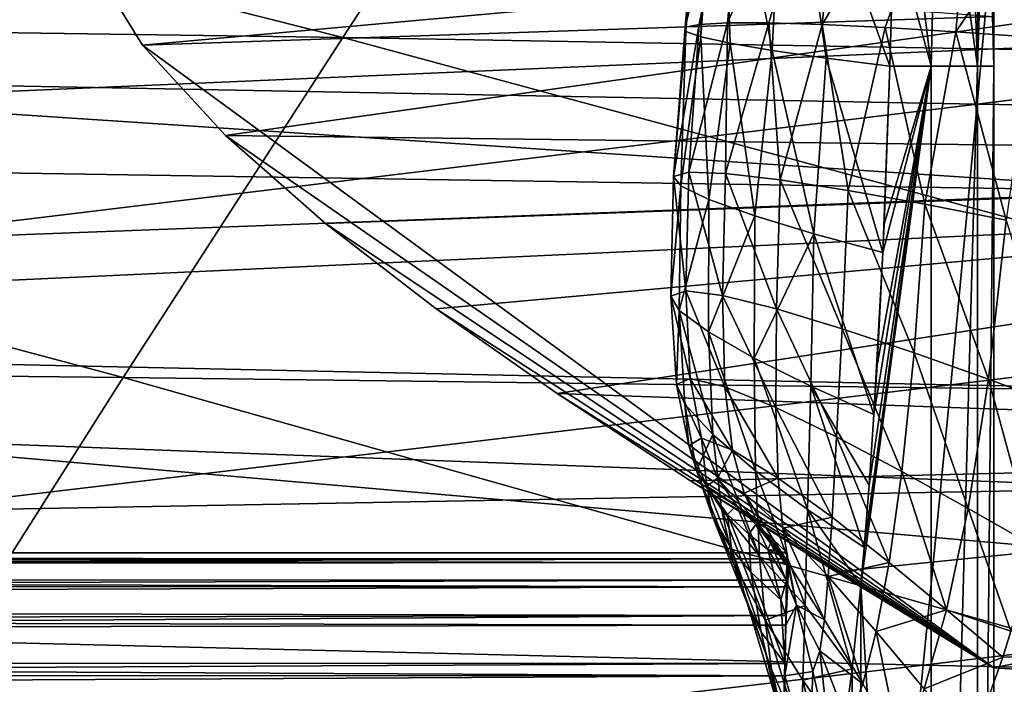
# Model space of a CAD drawing. Units: millimetres. Extents: x -300 to 600, y -132 to 0.
# Drawn here: x 26 to 35, y -31 to -25 of the extents above; entities that cross this region are included whole.
import ezdxf

# ---------------------------------------------------------------- set-up
doc = ezdxf.new("R2010")
doc.units = ezdxf.units.MM
doc.header["$LTSCALE"] = 65.185185
for name, color, linetype in [('106', 7, 'CONTINUOUS'), ('108', 7, 'CONTINUOUS'), ('139', 7, 'CONTINUOUS'), ('164', 7, 'CONTINUOUS'), ('165', 7, 'CONTINUOUS'), ('166', 7, 'CONTINUOUS'), ('18', 7, 'CONTINUOUS'), ('37', 7, 'CONTINUOUS'), ('45', 7, 'CONTINUOUS'), ('50', 7, 'CONTINUOUS'), ('52', 7, 'CONTINUOUS'), ('69', 7, 'CONTINUOUS'), ('7', 7, 'CONTINUOUS'), ('70', 7, 'CONTINUOUS'), ('86', 7, 'CONTINUOUS')]:
    doc.layers.add(name, color=color, linetype=linetype)

msp = doc.modelspace()

# ---------------------------------------------------------------- linework, layer by layer
at = {"layer": '106', "linetype": 'Continuous'}
for points in [[(-279.9572, -79.0523, 219.9503), (33, -33.8982, 217.5839), (576.9922, -22.4766, 216.9853), (-279.9572, -79.0523, 219.9503)], [(579.9572, -79.0523, 219.9503), (-279.9572, -79.0523, 219.9503), (576.9922, -22.4766, 216.9853), (579.9572, -79.0523, 219.9503)], [(33, -33.8982, 217.5839), (33.5327, -33.7375, 217.5755), (576.9922, -22.4766, 216.9853), (33, -33.8982, 217.5839)], [(33.5327, -33.7375, 217.5755), (33.812, -33.5202, 217.5641), (576.9922, -22.4766, 216.9853), (33.5327, -33.7375, 217.5755)], [(33.812, -33.5202, 217.5641), (33.9929, -33.3276, 217.554), (576.9922, -22.4766, 216.9853), (33.812, -33.5202, 217.5641)], [(33.9929, -33.3276, 217.554), (34.1619, -33.1083, 217.5425), (576.9922, -22.4766, 216.9853), (33.9929, -33.3276, 217.554)], [(34.1619, -33.1083, 217.5425), (34.4822, -32.5778, 217.5147), (576.9922, -22.4766, 216.9853), (34.1619, -33.1083, 217.5425)], [(34.4822, -32.5778, 217.5147), (34.7885, -31.9089, 217.4796), (576.9922, -22.4766, 216.9853), (34.4822, -32.5778, 217.5147)], [(34.7885, -31.9089, 217.4796), (35.084, -31.0793, 217.4362), (576.9922, -22.4766, 216.9853), (34.7885, -31.9089, 217.4796)], [(35.084, -31.0793, 217.4362), (35.1576, -30.8383, 217.4235), (576.9922, -22.4766, 216.9853), (35.084, -31.0793, 217.4362)]]:
    msp.add_3dface(points, dxfattribs=at)
at = {"layer": '108', "linetype": 'Continuous'}
for points in [[(115, -22.4766, -221.9853), (-215.1201, -22.4766, -221.9853), (115, -79.0523, -224.9503), (115, -22.4766, -221.9853)], [(115, -79.0523, -224.9503), (-215.1201, -22.4766, -221.9853), (-215.0376, -26.9005, -222.2172), (115, -79.0523, -224.9503)], [(-215, -32.0811, -222.4887), (115, -79.0523, -224.9503), (-215.0376, -26.9005, -222.2172), (-215, -32.0811, -222.4887)]]:
    msp.add_3dface(points, dxfattribs=at)
at = {"layer": '139', "linetype": 'Continuous'}
for points in [[(34.1019, -23, 209.6691), (34.0671, -24.2842, 209.6915), (34.4148, -25.5683, 209.4137), (34.1019, -23, 209.6691)], [(34.478, -23, 209.3474), (34.1019, -23, 209.6691), (34.4148, -25.5683, 209.4137), (34.478, -23, 209.3474)], [(34.8484, -25.5683, 208.7639), (34.478, -23, 209.3474), (34.4148, -25.5683, 209.4137), (34.8484, -25.5683, 208.7639)], [(34.7575, -23, 208.9546), (34.478, -23, 209.3474), (34.8484, -25.5683, 208.7639), (34.7575, -23, 208.9546)], [(34.8571, -23, 208.7425), (34.7575, -23, 208.9546), (34.8484, -25.5683, 208.7639), (34.8571, -23, 208.7425)], [(35, -25.5683, 208), (34.9326, -23, 208.5147), (34.8484, -25.5683, 208.7639), (35, -25.5683, 208)], [(34.9326, -23, 208.5147), (34.8571, -23, 208.7425), (34.8484, -25.5683, 208.7639), (34.9326, -23, 208.5147)], [(35, -25.5683, 208), (35, -23, 208), (34.9326, -23, 208.5147), (35, -25.5683, 208)], [(34.0671, -24.2842, 209.6915), (34.0307, -25.5683, 209.714), (34.4148, -25.5683, 209.4137), (34.0671, -24.2842, 209.6915)]]:
    msp.add_3dface(points, dxfattribs=at)
at = {"layer": '164', "linetype": 'Continuous'}
for points in [[(33.0707, -30.1642, 212.9185), (33.0721, -30.1085, 213.6737), (-33, -30.1287, 213.1787), (33.0707, -30.1642, 212.9185)], [(33.0721, -30.1085, 213.6737), (33.0707, -30.196, 214.4259), (-33, -30.1085, 213.6769), (33.0721, -30.1085, 213.6737)], [(-33, -30.1287, 213.1787), (33.0721, -30.1085, 213.6737), (-33, -30.1085, 213.6769), (-33, -30.1287, 213.1787)], [(-33, -30.1085, 213.6769), (33.0707, -30.196, 214.4259), (-33, -30.1505, 214.1736), (-33, -30.1085, 213.6769)], [(-33, -30.2107, 212.687), (33.0707, -30.1642, 212.9185), (-33, -30.1287, 213.1787), (-33, -30.2107, 212.687)], [(-33, -30.1505, 214.1736), (33.0707, -30.196, 214.4259), (-33, -30.2539, 214.6613), (-33, -30.1505, 214.1736)], [(33.0667, -30.3611, 212.1879), (33.0707, -30.1642, 212.9185), (-33, -30.3532, 212.2093), (33.0667, -30.3611, 212.1879)], [(-33, -30.3532, 212.2093), (33.0707, -30.1642, 212.9185), (-33, -30.2107, 212.687), (-33, -30.3532, 212.2093)], [(33.0707, -30.196, 214.4259), (33.0666, -30.4237, 215.148), (-33, -30.2539, 214.6613), (33.0707, -30.196, 214.4259)], [(-33, -30.2539, 214.6613), (33.0666, -30.4237, 215.148), (-33, -30.4171, 215.1324), (-33, -30.2539, 214.6613)], [(-33, -30.554, 211.753), (33.0667, -30.3611, 212.1879), (-33, -30.3532, 212.2093), (-33, -30.554, 211.753)], [(33.0603, -30.6904, 211.5103), (33.0667, -30.3611, 212.1879), (-33, -30.554, 211.753), (33.0603, -30.6904, 211.5103)], [(-33, -30.4171, 215.1324), (33.0666, -30.4237, 215.148), (-33, -30.6377, 215.5794), (-33, -30.4171, 215.1324)], [(33.0666, -30.4237, 215.148), (33.0603, -30.7816, 215.8116), (-33, -30.6377, 215.5794), (33.0666, -30.4237, 215.148)], [(-33, -30.8101, 211.3252), (33.0603, -30.6904, 211.5103), (-33, -30.554, 211.753), (-33, -30.8101, 211.3252)], [(-33, -30.6377, 215.5794), (33.0603, -30.7816, 215.8116), (-33, -30.9122, 215.9956), (-33, -30.6377, 215.5794)], [(33.0514, -31.139, 210.9084), (33.0603, -30.6904, 211.5103), (-33, -31.1173, 210.9326), (33.0514, -31.139, 210.9084)], [(-33, -31.1173, 210.9326), (33.0603, -30.6904, 211.5103), (-33, -30.8101, 211.3252), (-33, -31.1173, 210.9326)], [(33.0603, -30.7816, 215.8116), (33.0513, -31.2559, 216.3944), (-33, -30.9122, 215.9956), (33.0603, -30.7816, 215.8116)], [(-33, -30.9122, 215.9956), (33.0513, -31.2559, 216.3944), (-33, -31.2364, 216.3744), (-33, -30.9122, 215.9956)], [(-33, -31.471, 210.5813), (33.0514, -31.139, 210.9084), (-33, -31.1173, 210.9326), (-33, -31.471, 210.5813)], [(33.0405, -31.6891, 210.4034), (33.0514, -31.139, 210.9084), (-33, -31.471, 210.5813), (33.0405, -31.6891, 210.4034)], [(-33, -31.2364, 216.3744), (33.0513, -31.2559, 216.3944), (-33, -31.6051, 216.7099), (-33, -31.2364, 216.3744)], [(33.0513, -31.2559, 216.3944), (33.0405, -31.8278, 216.8762), (-33, -31.6051, 216.7099), (33.0513, -31.2559, 216.3944)]]:
    msp.add_3dface(points, dxfattribs=at)
at = {"layer": '165', "linetype": 'Continuous'}
for points in [[(32.122, -25.2052, 213.468), (32.2535, -25.1784, 214.197), (32.0141, -26.5966, 213.3197), (32.122, -25.2052, 213.468)], [(32.2535, -25.1784, 214.197), (32.1565, -26.5566, 214.2517), (32.0141, -26.5966, 213.3197), (32.2535, -25.1784, 214.197)], [(32.1268, -25.2444, 212.7279), (32.122, -25.2052, 213.468), (32.0141, -26.5966, 213.3197), (32.1268, -25.2444, 212.7279)], [(32.1268, -25.2444, 212.7279), (32.0141, -26.5966, 213.3197), (32.0806, -26.6842, 212.3916), (32.1268, -25.2444, 212.7279)], [(32.2678, -25.2947, 212.002), (32.1268, -25.2444, 212.7279), (32.0806, -26.6842, 212.3916), (32.2678, -25.2947, 212.002)], [(32.2535, -25.1784, 214.197), (32.5168, -25.1651, 214.8897), (32.1565, -26.5566, 214.2517), (32.2535, -25.1784, 214.197)], [(32.5168, -25.1651, 214.8897), (32.4977, -26.5683, 215.1209), (32.1565, -26.5566, 214.2517), (32.5168, -25.1651, 214.8897)], [(32.5168, -25.1651, 214.8897), (32.9029, -25.1656, 215.5224), (32.4977, -26.5683, 215.1209), (32.5168, -25.1651, 214.8897)], [(32.9029, -25.1656, 215.5224), (33.0069, -26.6277, 215.8706), (32.4977, -26.5683, 215.1209), (32.9029, -25.1656, 215.5224)], [(32.9029, -25.1656, 215.5224), (33.3985, -25.1799, 216.0733), (33.0069, -26.6277, 215.8706), (32.9029, -25.1656, 215.5224)], [(33.3985, -25.1799, 216.0733), (33.6411, -26.7268, 216.4654), (33.0069, -26.6277, 215.8706), (33.3985, -25.1799, 216.0733)], [(33.3985, -25.1799, 216.0733), (33.9866, -25.2075, 216.5236), (33.6411, -26.7268, 216.4654), (33.3985, -25.1799, 216.0733)], [(33.9866, -25.2075, 216.5236), (34.3563, -26.856, 216.8889), (33.6411, -26.7268, 216.4654), (33.9866, -25.2075, 216.5236)], [(33.9866, -25.2075, 216.5236), (34.6469, -25.2476, 216.8578), (34.3563, -26.856, 216.8889), (33.9866, -25.2075, 216.5236)], [(34.6469, -25.2476, 216.8578), (35.1165, -27.0059, 217.1423), (34.3563, -26.856, 216.8889), (34.6469, -25.2476, 216.8578)], [(34.6469, -25.2476, 216.8578), (35.3569, -25.2986, 217.0645), (35.1165, -27.0059, 217.1423), (34.6469, -25.2476, 216.8578)], [(32.2678, -25.2947, 212.002), (32.0806, -26.6842, 212.3916), (32.3431, -26.8105, 211.5311), (32.2678, -25.2947, 212.002)], [(32.54, -25.3544, 211.3152), (32.2678, -25.2947, 212.002), (32.3431, -26.8105, 211.5311), (32.54, -25.3544, 211.3152)], [(32.54, -25.3544, 211.3152), (32.3431, -26.8105, 211.5311), (32.7703, -26.964, 210.787), (32.54, -25.3544, 211.3152)], [(32.9342, -25.4215, 210.6911), (32.54, -25.3544, 211.3152), (32.7703, -26.964, 210.787), (32.9342, -25.4215, 210.6911)], [(32.9342, -25.4215, 210.6911), (32.7703, -26.964, 210.787), (33.3232, -27.1325, 210.1848), (32.9342, -25.4215, 210.6911)], [(33.4369, -25.4936, 210.1512), (32.9342, -25.4215, 210.6911), (33.3232, -27.1325, 210.1848), (33.4369, -25.4936, 210.1512)], [(33.9651, -27.3061, 209.7339), (33.4369, -25.4936, 210.1512), (33.3232, -27.1325, 210.1848), (33.9651, -27.3061, 209.7339)], [(33.9651, -27.3061, 209.7339), (34.0307, -25.5683, 209.714), (33.4369, -25.4936, 210.1512), (33.9651, -27.3061, 209.7339)], [(34.0307, -25.5683, 209.714), (33.9651, -27.3061, 209.7339), (33.9768, -27.0434, 209.7324), (34.0307, -25.5683, 209.714)], [(32.0141, -26.5966, 213.3197), (31.9898, -27.7124, 213.255), (32.0806, -26.6842, 212.3916), (32.0141, -26.5966, 213.3197)], [(32.1281, -27.664, 214.2575), (31.9898, -27.7124, 213.255), (32.0141, -26.5966, 213.3197), (32.1281, -27.664, 214.2575)], [(32.1565, -26.5566, 214.2517), (32.1281, -27.664, 214.2575), (32.0141, -26.5966, 213.3197), (32.1565, -26.5566, 214.2517)], [(32.4691, -27.7073, 215.1896), (32.1281, -27.664, 214.2575), (32.1565, -26.5566, 214.2517), (32.4691, -27.7073, 215.1896)], [(32.4977, -26.5683, 215.1209), (32.4691, -27.7073, 215.1896), (32.1565, -26.5566, 214.2517), (32.4977, -26.5683, 215.1209)], [(32.9732, -27.8314, 215.9768), (32.4691, -27.7073, 215.1896), (32.4977, -26.5683, 215.1209), (32.9732, -27.8314, 215.9768)], [(33.0069, -26.6277, 215.8706), (32.9732, -27.8314, 215.9768), (32.4977, -26.5683, 215.1209), (33.0069, -26.6277, 215.8706)], [(31.9898, -27.7124, 213.255), (32.0663, -27.8459, 212.2718), (32.0806, -26.6842, 212.3916), (31.9898, -27.7124, 213.255)], [(32.0806, -26.6842, 212.3916), (32.0663, -27.8459, 212.2718), (32.3431, -26.8105, 211.5311), (32.0806, -26.6842, 212.3916)], [(33.5867, -28.0168, 216.5802), (32.9732, -27.8314, 215.9768), (33.0069, -26.6277, 215.8706), (33.5867, -28.0168, 216.5802)], [(33.6411, -26.7268, 216.4654), (33.5867, -28.0168, 216.5802), (33.0069, -26.6277, 215.8706), (33.6411, -26.7268, 216.4654)], [(34.2574, -28.2418, 216.9914), (33.5867, -28.0168, 216.5802), (33.6411, -26.7268, 216.4654), (34.2574, -28.2418, 216.9914)], [(34.3563, -26.856, 216.8889), (34.2574, -28.2418, 216.9914), (33.6411, -26.7268, 216.4654), (34.3563, -26.856, 216.8889)], [(32.0663, -27.8459, 212.2718), (32.3387, -28.0467, 211.3906), (32.3431, -26.8105, 211.5311), (32.0663, -27.8459, 212.2718)], [(32.3431, -26.8105, 211.5311), (32.3387, -28.0467, 211.3906), (32.7703, -26.964, 210.787), (32.3431, -26.8105, 211.5311)], [(34.9504, -28.4885, 217.2292), (34.2574, -28.2418, 216.9914), (34.3563, -26.856, 216.8889), (34.9504, -28.4885, 217.2292)], [(35.1165, -27.0059, 217.1423), (34.9504, -28.4885, 217.2292), (34.3563, -26.856, 216.8889), (35.1165, -27.0059, 217.1423)], [(32.3387, -28.0467, 211.3906), (32.7641, -28.2904, 210.667), (32.7703, -26.964, 210.787), (32.3387, -28.0467, 211.3906)], [(32.7703, -26.964, 210.787), (32.7641, -28.2904, 210.667), (33.3232, -27.1325, 210.1848), (32.7703, -26.964, 210.787)], [(35.6471, -28.7482, 217.314), (34.9504, -28.4885, 217.2292), (35.1165, -27.0059, 217.1423), (35.6471, -28.7482, 217.314)], [(32.7641, -28.2904, 210.667), (33.2927, -28.553, 210.1173), (33.3232, -27.1325, 210.1848), (32.7641, -28.2904, 210.667)], [(33.2927, -28.553, 210.1173), (33.8825, -28.8181, 209.7325), (33.3232, -27.1325, 210.1848), (33.2927, -28.553, 210.1173)], [(33.8825, -28.8181, 209.7325), (33.9651, -27.3061, 209.7339), (33.3232, -27.1325, 210.1848), (33.8825, -28.8181, 209.7325)], [(33.8825, -28.8181, 209.7325), (33.9107, -28.3556, 209.7348), (33.9651, -27.3061, 209.7339), (33.8825, -28.8181, 209.7325)], [(32.1281, -27.664, 214.2575), (32.1699, -28.4802, 214.2271), (31.9898, -27.7124, 213.255), (32.1281, -27.664, 214.2575)], [(32.1699, -28.4802, 214.2271), (32.0407, -28.5376, 213.1669), (31.9898, -27.7124, 213.255), (32.1699, -28.4802, 214.2271)], [(31.9898, -27.7124, 213.255), (32.0407, -28.5376, 213.1669), (32.0663, -27.8459, 212.2718), (31.9898, -27.7124, 213.255)], [(32.4691, -27.7073, 215.1896), (32.4926, -28.5575, 215.2142), (32.1281, -27.664, 214.2575), (32.4691, -27.7073, 215.1896)], [(32.4926, -28.5575, 215.2142), (32.1699, -28.4802, 214.2271), (32.1281, -27.664, 214.2575), (32.4926, -28.5575, 215.2142)], [(32.9732, -27.8314, 215.9768), (32.9664, -28.7506, 216.0389), (32.4691, -27.7073, 215.1896), (32.9732, -27.8314, 215.9768)], [(32.9664, -28.7506, 216.0389), (32.4926, -28.5575, 215.2142), (32.4691, -27.7073, 215.1896), (32.9664, -28.7506, 216.0389)], [(32.0407, -28.5376, 213.1669), (32.1175, -28.721, 212.1419), (32.0663, -27.8459, 212.2718), (32.0407, -28.5376, 213.1669)], [(32.0663, -27.8459, 212.2718), (32.379, -29.0023, 211.2487), (32.3387, -28.0467, 211.3906), (32.0663, -27.8459, 212.2718)], [(32.1175, -28.721, 212.1419), (32.379, -29.0023, 211.2487), (32.0663, -27.8459, 212.2718), (32.1175, -28.721, 212.1419)], [(33.5344, -29.0266, 216.6576), (32.9664, -28.7506, 216.0389), (32.9732, -27.8314, 215.9768), (33.5344, -29.0266, 216.6576)], [(33.5867, -28.0168, 216.5802), (33.5344, -29.0266, 216.6576), (32.9732, -27.8314, 215.9768), (33.5867, -28.0168, 216.5802)], [(32.3387, -28.0467, 211.3906), (32.7785, -29.3421, 210.547), (32.7641, -28.2904, 210.667), (32.3387, -28.0467, 211.3906)], [(32.379, -29.0023, 211.2487), (32.7785, -29.3421, 210.547), (32.3387, -28.0467, 211.3906), (32.379, -29.0023, 211.2487)], [(34.1432, -29.3501, 217.067), (33.5344, -29.0266, 216.6576), (33.5867, -28.0168, 216.5802), (34.1432, -29.3501, 217.067)], [(34.2574, -28.2418, 216.9914), (34.1432, -29.3501, 217.067), (33.5867, -28.0168, 216.5802), (34.2574, -28.2418, 216.9914)], [(34.7601, -29.6943, 217.2979), (34.1432, -29.3501, 217.067), (34.2574, -28.2418, 216.9914), (34.7601, -29.6943, 217.2979)], [(34.9504, -28.4885, 217.2292), (34.7601, -29.6943, 217.2979), (34.2574, -28.2418, 216.9914), (34.9504, -28.4885, 217.2292)], [(32.7785, -29.3421, 210.547), (33.2633, -29.7031, 210.045), (32.7641, -28.2904, 210.667), (32.7785, -29.3421, 210.547)], [(32.7641, -28.2904, 210.667), (33.2633, -29.7031, 210.045), (33.2927, -28.553, 210.1173), (32.7641, -28.2904, 210.667)], [(32.1699, -28.4802, 214.2271), (32.274, -29.038, 214.1713), (32.0407, -28.5376, 213.1669), (32.1699, -28.4802, 214.2271)], [(32.0407, -28.5376, 213.1669), (32.1576, -29.1048, 213.068), (32.1175, -28.721, 212.1419), (32.0407, -28.5376, 213.1669)], [(32.274, -29.038, 214.1713), (32.1576, -29.1048, 213.068), (32.0407, -28.5376, 213.1669), (32.274, -29.038, 214.1713)], [(32.4926, -28.5575, 215.2142), (32.5644, -29.1488, 215.2032), (32.1699, -28.4802, 214.2271), (32.4926, -28.5575, 215.2142)], [(32.5644, -29.1488, 215.2032), (32.274, -29.038, 214.1713), (32.1699, -28.4802, 214.2271), (32.5644, -29.1488, 215.2032)], [(33.2633, -29.7031, 210.045), (33.7905, -30.0591, 209.7182), (33.2927, -28.553, 210.1173), (33.2633, -29.7031, 210.045)], [(33.7905, -30.0591, 209.7182), (33.8368, -29.4777, 209.7264), (33.2927, -28.553, 210.1173), (33.7905, -30.0591, 209.7182)], [(33.8368, -29.4777, 209.7264), (33.8825, -28.8181, 209.7325), (33.2927, -28.553, 210.1173), (33.8368, -29.4777, 209.7264)], [(35.3718, -30.0424, 217.3818), (34.7601, -29.6943, 217.2979), (34.9504, -28.4885, 217.2292), (35.3718, -30.0424, 217.3818)], [(35.6471, -28.7482, 217.314), (35.3718, -30.0424, 217.3818), (34.9504, -28.4885, 217.2292), (35.6471, -28.7482, 217.314)], [(32.9664, -28.7506, 216.0389), (32.9881, -29.4103, 216.0627), (32.4926, -28.5575, 215.2142), (32.9664, -28.7506, 216.0389)], [(32.9881, -29.4103, 216.0627), (32.5644, -29.1488, 215.2032), (32.4926, -28.5575, 215.2142), (32.9881, -29.4103, 216.0627)], [(32.1175, -28.721, 212.1419), (32.2266, -29.3386, 212.0148), (32.379, -29.0023, 211.2487), (32.1175, -28.721, 212.1419)], [(32.1576, -29.1048, 213.068), (32.2266, -29.3386, 212.0148), (32.1175, -28.721, 212.1419), (32.1576, -29.1048, 213.068)], [(33.5344, -29.0266, 216.6576), (33.4914, -29.7762, 216.7014), (32.9664, -28.7506, 216.0389), (33.5344, -29.0266, 216.6576)], [(33.4914, -29.7762, 216.7014), (32.9881, -29.4103, 216.0627), (32.9664, -28.7506, 216.0389), (33.4914, -29.7762, 216.7014)], [(32.2266, -29.3386, 212.0148), (32.4605, -29.7013, 211.1173), (32.379, -29.0023, 211.2487), (32.2266, -29.3386, 212.0148)], [(32.379, -29.0023, 211.2487), (32.8147, -30.1381, 210.4371), (32.7785, -29.3421, 210.547), (32.379, -29.0023, 211.2487)], [(32.4605, -29.7013, 211.1173), (32.8147, -30.1381, 210.4371), (32.379, -29.0023, 211.2487), (32.4605, -29.7013, 211.1173)], [(32.274, -29.038, 214.1713), (32.3226, -29.4861, 212.9684), (32.1576, -29.1048, 213.068), (32.274, -29.038, 214.1713)], [(32.5644, -29.1488, 215.2032), (32.4238, -29.4101, 214.0996), (32.274, -29.038, 214.1713), (32.5644, -29.1488, 215.2032)], [(32.4238, -29.4101, 214.0996), (32.3226, -29.4861, 212.9684), (32.274, -29.038, 214.1713), (32.4238, -29.4101, 214.0996)], [(34.0247, -30.1971, 217.1178), (33.4914, -29.7762, 216.7014), (33.5344, -29.0266, 216.6576), (34.0247, -30.1971, 217.1178)], [(34.1432, -29.3501, 217.067), (34.0247, -30.1971, 217.1178), (33.5344, -29.0266, 216.6576), (34.1432, -29.3501, 217.067)], [(32.1576, -29.1048, 213.068), (32.3779, -29.7672, 211.8999), (32.2266, -29.3386, 212.0148), (32.1576, -29.1048, 213.068)], [(32.3226, -29.4861, 212.9684), (32.3779, -29.7672, 211.8999), (32.1576, -29.1048, 213.068), (32.3226, -29.4861, 212.9684)], [(32.6717, -29.5517, 215.1645), (32.4238, -29.4101, 214.0996), (32.5644, -29.1488, 215.2032), (32.6717, -29.5517, 215.1645)], [(32.9881, -29.4103, 216.0627), (32.6717, -29.5517, 215.1645), (32.5644, -29.1488, 215.2032), (32.9881, -29.4103, 216.0627)], [(32.2266, -29.3386, 212.0148), (32.5719, -30.2069, 211.0046), (32.4605, -29.7013, 211.1173), (32.2266, -29.3386, 212.0148)], [(32.3779, -29.7672, 211.8999), (32.5719, -30.2069, 211.0046), (32.2266, -29.3386, 212.0148), (32.3779, -29.7672, 211.8999)], [(32.7785, -29.3421, 210.547), (33.2394, -30.5983, 209.9759), (33.2633, -29.7031, 210.045), (32.7785, -29.3421, 210.547)], [(32.8147, -30.1381, 210.4371), (33.2394, -30.5983, 209.9759), (32.7785, -29.3421, 210.547), (32.8147, -30.1381, 210.4371)], [(34.5589, -30.6376, 217.3498), (34.0247, -30.1971, 217.1178), (34.1432, -29.3501, 217.067), (34.5589, -30.6376, 217.3498)], [(34.7601, -29.6943, 217.2979), (34.5589, -30.6376, 217.3498), (34.1432, -29.3501, 217.067), (34.7601, -29.6943, 217.2979)], [(32.4238, -29.4101, 214.0996), (32.6, -29.6644, 214.0163), (32.3226, -29.4861, 212.9684), (32.4238, -29.4101, 214.0996)], [(32.6717, -29.5517, 215.1645), (32.7987, -29.8304, 215.1005), (32.4238, -29.4101, 214.0996), (32.6717, -29.5517, 215.1645)], [(32.7987, -29.8304, 215.1005), (32.6, -29.6644, 214.0163), (32.4238, -29.4101, 214.0996), (32.7987, -29.8304, 215.1005)], [(33.0313, -29.8766, 216.0544), (32.6717, -29.5517, 215.1645), (32.9881, -29.4103, 216.0627), (33.0313, -29.8766, 216.0544)], [(33.4914, -29.7762, 216.7014), (33.0313, -29.8766, 216.0544), (32.9881, -29.4103, 216.0627), (33.4914, -29.7762, 216.7014)], [(32.3226, -29.4861, 212.9684), (32.5544, -30.0711, 211.8044), (32.3779, -29.7672, 211.8999), (32.3226, -29.4861, 212.9684)], [(32.5161, -29.7491, 212.8741), (32.5544, -30.0711, 211.8044), (32.3226, -29.4861, 212.9684), (32.5161, -29.7491, 212.8741)], [(32.6, -29.6644, 214.0163), (32.5161, -29.7491, 212.8741), (32.3226, -29.4861, 212.9684), (32.6, -29.6644, 214.0163)], [(33.0845, -30.2082, 216.015), (32.7987, -29.8304, 215.1005), (32.6717, -29.5517, 215.1645), (33.0845, -30.2082, 216.015)], [(33.0313, -29.8766, 216.0544), (33.0845, -30.2082, 216.015), (32.6717, -29.5517, 215.1645), (33.0313, -29.8766, 216.0544)], [(32.4605, -29.7013, 211.1173), (32.8669, -30.7367, 210.3435), (32.8147, -30.1381, 210.4371), (32.4605, -29.7013, 211.1173)], [(32.5719, -30.2069, 211.0046), (32.8669, -30.7367, 210.3435), (32.4605, -29.7013, 211.1173), (32.5719, -30.2069, 211.0046)], [(32.6, -29.6644, 214.0163), (32.7142, -29.9346, 212.7922), (32.5161, -29.7491, 212.8741), (32.6, -29.6644, 214.0163)], [(32.7987, -29.8304, 215.1005), (32.7793, -29.842, 213.9279), (32.6, -29.6644, 214.0163), (32.7987, -29.8304, 215.1005)], [(32.7793, -29.842, 213.9279), (32.7142, -29.9346, 212.7922), (32.6, -29.6644, 214.0163), (32.7793, -29.842, 213.9279)], [(33.2394, -30.5983, 209.9759), (33.6788, -31.1879, 209.6951), (33.2633, -29.7031, 210.045), (33.2394, -30.5983, 209.9759)], [(33.6788, -31.1879, 209.6951), (33.7591, -30.4106, 209.7121), (33.2633, -29.7031, 210.045), (33.6788, -31.1879, 209.6951)], [(33.7591, -30.4106, 209.7121), (33.7905, -30.0591, 209.7182), (33.2633, -29.7031, 210.045), (33.7591, -30.4106, 209.7121)], [(35.1576, -30.8383, 217.4235), (34.5589, -30.6376, 217.3498), (34.7601, -29.6943, 217.2979), (35.1576, -30.8383, 217.4235)], [(35.3718, -30.0424, 217.3818), (35.1576, -30.8383, 217.4235), (34.7601, -29.6943, 217.2979), (35.3718, -30.0424, 217.3818)], [(32.3779, -29.7672, 211.8999), (32.7012, -30.5779, 210.9173), (32.5719, -30.2069, 211.0046), (32.3779, -29.7672, 211.8999)], [(32.5544, -30.0711, 211.8044), (32.7012, -30.5779, 210.9173), (32.3779, -29.7672, 211.8999), (32.5544, -30.0711, 211.8044)], [(32.5161, -29.7491, 212.8741), (32.7347, -30.2874, 211.7347), (32.5544, -30.0711, 211.8044), (32.5161, -29.7491, 212.8741)], [(32.7142, -29.9346, 212.7922), (32.7347, -30.2874, 211.7347), (32.5161, -29.7491, 212.8741), (32.7142, -29.9346, 212.7922)], [(32.9251, -30.0239, 215.0165), (32.7793, -29.842, 213.9279), (32.7987, -29.8304, 215.1005), (32.9251, -30.0239, 215.0165)], [(33.0845, -30.2082, 216.015), (32.9251, -30.0239, 215.0165), (32.7987, -29.8304, 215.1005), (33.0845, -30.2082, 216.015)], [(33.4563, -30.3269, 216.7163), (33.0313, -29.8766, 216.0544), (33.4914, -29.7762, 216.7014), (33.4563, -30.3269, 216.7163)], [(34.0247, -30.1971, 217.1178), (33.4563, -30.3269, 216.7163), (33.4914, -29.7762, 216.7014), (34.0247, -30.1971, 217.1178)], [(32.7793, -29.842, 213.9279), (32.8914, -30.0754, 212.7286), (32.7142, -29.9346, 212.7922), (32.7793, -29.842, 213.9279)], [(32.9251, -30.0239, 215.0165), (32.9365, -29.9764, 213.8391), (32.7793, -29.842, 213.9279), (32.9251, -30.0239, 215.0165)], [(32.9365, -29.9764, 213.8391), (32.8914, -30.0754, 212.7286), (32.7793, -29.842, 213.9279), (32.9365, -29.9764, 213.8391)], [(33.4563, -30.3269, 216.7163), (33.4219, -30.7319, 216.7026), (33.0313, -29.8766, 216.0544), (33.4563, -30.3269, 216.7163)], [(33.4219, -30.7319, 216.7026), (33.0845, -30.2082, 216.015), (33.0313, -29.8766, 216.0544), (33.4219, -30.7319, 216.7026)], [(32.7142, -29.9346, 212.7922), (33.0148, -30.5469, 211.6937), (32.7347, -30.2874, 211.7347), (32.7142, -29.9346, 212.7922)], [(32.8914, -30.0754, 212.7286), (33.0148, -30.5469, 211.6937), (32.7142, -29.9346, 212.7922), (32.8914, -30.0754, 212.7286)], [(33.0721, -30.1085, 213.6737), (32.8914, -30.0754, 212.7286), (32.9365, -29.9764, 213.8391), (33.0721, -30.1085, 213.6737)], [(33.0859, -30.2485, 214.799), (32.9365, -29.9764, 213.8391), (32.9251, -30.0239, 215.0165), (33.0859, -30.2485, 214.799)], [(33.0859, -30.2485, 214.799), (33.0721, -30.1085, 213.6737), (32.9365, -29.9764, 213.8391), (33.0859, -30.2485, 214.799)], [(32.5544, -30.0711, 211.8044), (32.8319, -30.8462, 210.8601), (32.7012, -30.5779, 210.9173), (32.5544, -30.0711, 211.8044)], [(32.7347, -30.2874, 211.7347), (32.8319, -30.8462, 210.8601), (32.5544, -30.0711, 211.8044), (32.7347, -30.2874, 211.7347)], [(33.0707, -30.1642, 212.9185), (33.0667, -30.3611, 212.1879), (32.8914, -30.0754, 212.7286), (33.0707, -30.1642, 212.9185)], [(32.8914, -30.0754, 212.7286), (33.0667, -30.3611, 212.1879), (33.0148, -30.5469, 211.6937), (32.8914, -30.0754, 212.7286)], [(33.0721, -30.1085, 213.6737), (33.0707, -30.1642, 212.9185), (32.8914, -30.0754, 212.7286), (33.0721, -30.1085, 213.6737)], [(33.1586, -30.5961, 215.8557), (32.9251, -30.0239, 215.0165), (33.0845, -30.2082, 216.015), (33.1586, -30.5961, 215.8557)], [(33.1586, -30.5961, 215.8557), (33.0859, -30.2485, 214.799), (32.9251, -30.0239, 215.0165), (33.1586, -30.5961, 215.8557)], [(33.0707, -30.196, 214.4259), (33.0721, -30.1085, 213.6737), (33.0859, -30.2485, 214.799), (33.0707, -30.196, 214.4259)], [(32.8147, -30.1381, 210.4371), (32.8669, -30.7367, 210.3435), (33.2394, -30.5983, 209.9759), (32.8147, -30.1381, 210.4371)], [(33.0666, -30.4237, 215.148), (33.0707, -30.196, 214.4259), (33.0859, -30.2485, 214.799), (33.0666, -30.4237, 215.148)], [(33.9043, -30.8409, 217.1474), (33.4563, -30.3269, 216.7163), (34.0247, -30.1971, 217.1178), (33.9043, -30.8409, 217.1474)], [(34.5589, -30.6376, 217.3498), (33.9043, -30.8409, 217.1474), (34.0247, -30.1971, 217.1178), (34.5589, -30.6376, 217.3498)], [(32.5719, -30.2069, 211.0046), (32.9278, -31.1909, 210.2719), (32.8669, -30.7367, 210.3435), (32.5719, -30.2069, 211.0046)], [(32.7012, -30.5779, 210.9173), (32.9278, -31.1909, 210.2719), (32.5719, -30.2069, 211.0046), (32.7012, -30.5779, 210.9173)], [(32.7347, -30.2874, 211.7347), (33.0514, -31.139, 210.9084), (32.8319, -30.8462, 210.8601), (32.7347, -30.2874, 211.7347)], [(33.0148, -30.5469, 211.6937), (33.0514, -31.139, 210.9084), (32.7347, -30.2874, 211.7347), (33.0148, -30.5469, 211.6937)], [(33.0603, -30.7816, 215.8116), (33.0666, -30.4237, 215.148), (33.0859, -30.2485, 214.799), (33.0603, -30.7816, 215.8116)], [(33.1586, -30.5961, 215.8557), (33.0603, -30.7816, 215.8116), (33.0859, -30.2485, 214.799), (33.1586, -30.5961, 215.8557)], [(33.4219, -30.7319, 216.7026), (33.1586, -30.5961, 215.8557), (33.0845, -30.2082, 216.015), (33.4219, -30.7319, 216.7026)], [(33.0667, -30.3611, 212.1879), (33.0603, -30.6904, 211.5103), (33.0148, -30.5469, 211.6937), (33.0667, -30.3611, 212.1879)], [(33.778, -31.3303, 217.1567), (33.4219, -30.7319, 216.7026), (33.4563, -30.3269, 216.7163), (33.778, -31.3303, 217.1567)], [(33.9043, -30.8409, 217.1474), (33.778, -31.3303, 217.1567), (33.4563, -30.3269, 216.7163), (33.9043, -30.8409, 217.1474)], [(33.0148, -30.5469, 211.6937), (33.0603, -30.6904, 211.5103), (33.0514, -31.139, 210.9084), (33.0148, -30.5469, 211.6937)], [(32.7012, -30.5779, 210.9173), (32.9873, -31.5279, 210.2252), (32.9278, -31.1909, 210.2719), (32.7012, -30.5779, 210.9173)], [(32.8319, -30.8462, 210.8601), (32.9873, -31.5279, 210.2252), (32.7012, -30.5779, 210.9173), (32.8319, -30.8462, 210.8601)], [(32.8669, -30.7367, 210.3435), (33.2196, -31.2937, 209.9145), (33.2394, -30.5983, 209.9759), (32.8669, -30.7367, 210.3435)], [(33.0513, -31.2559, 216.3944), (33.0603, -30.7816, 215.8116), (33.1586, -30.5961, 215.8557), (33.0513, -31.2559, 216.3944)], [(33.3119, -31.2133, 216.5983), (33.0513, -31.2559, 216.3944), (33.1586, -30.5961, 215.8557), (33.3119, -31.2133, 216.5983)], [(33.3782, -31.0206, 216.6632), (33.1586, -30.5961, 215.8557), (33.4219, -30.7319, 216.7026), (33.3782, -31.0206, 216.6632)], [(33.3782, -31.0206, 216.6632), (33.3119, -31.2133, 216.5983), (33.1586, -30.5961, 215.8557), (33.3782, -31.0206, 216.6632)], [(33.2196, -31.2937, 209.9145), (33.6788, -31.1879, 209.6951), (33.2394, -30.5983, 209.9759), (33.2196, -31.2937, 209.9145)], [(34.351, -31.3751, 217.388), (33.9043, -30.8409, 217.1474), (34.5589, -30.6376, 217.3498), (34.351, -31.3751, 217.388)], [(35.084, -31.0793, 217.4362), (34.351, -31.3751, 217.388), (34.5589, -30.6376, 217.3498), (35.084, -31.0793, 217.4362)], [(35.1576, -30.8383, 217.4235), (35.084, -31.0793, 217.4362), (34.5589, -30.6376, 217.3498), (35.1576, -30.8383, 217.4235)], [(32.8669, -30.7367, 210.3435), (33.2009, -31.8382, 209.8654), (33.2196, -31.2937, 209.9145), (32.8669, -30.7367, 210.3435)], [(32.9278, -31.1909, 210.2719), (33.2009, -31.8382, 209.8654), (32.8669, -30.7367, 210.3435), (32.9278, -31.1909, 210.2719)], [(33.778, -31.3303, 217.1567), (33.3782, -31.0206, 216.6632), (33.4219, -30.7319, 216.7026), (33.778, -31.3303, 217.1567)], [(32.8319, -30.8462, 210.8601), (33.034, -31.7661, 210.2068), (32.9873, -31.5279, 210.2252), (32.8319, -30.8462, 210.8601)], [(33.0514, -31.139, 210.9084), (33.034, -31.7661, 210.2068), (32.8319, -30.8462, 210.8601), (33.0514, -31.139, 210.9084)], [(34.1338, -31.9536, 217.4142), (33.778, -31.3303, 217.1567), (33.9043, -30.8409, 217.1474), (34.1338, -31.9536, 217.4142)], [(34.351, -31.3751, 217.388), (34.1338, -31.9536, 217.4142), (33.9043, -30.8409, 217.1474), (34.351, -31.3751, 217.388)], [(33.4771, -31.9408, 217.1205), (33.3119, -31.2133, 216.5983), (33.3782, -31.0206, 216.6632), (33.4771, -31.9408, 217.1205)], [(33.6391, -31.6916, 217.1477), (33.3782, -31.0206, 216.6632), (33.778, -31.3303, 217.1567), (33.6391, -31.6916, 217.1477)], [(33.6391, -31.6916, 217.1477), (33.4771, -31.9408, 217.1205), (33.3782, -31.0206, 216.6632), (33.6391, -31.6916, 217.1477)], [(35.084, -31.0793, 217.4362), (34.7885, -31.9089, 217.4796), (34.351, -31.3751, 217.388), (35.084, -31.0793, 217.4362)], [(32.9278, -31.1909, 210.2719), (33.1784, -32.2559, 209.8299), (33.2009, -31.8382, 209.8654), (32.9278, -31.1909, 210.2719)], [(32.9873, -31.5279, 210.2252), (33.1784, -32.2559, 209.8299), (32.9278, -31.1909, 210.2719), (32.9873, -31.5279, 210.2252)], [(33.0514, -31.139, 210.9084), (33.0405, -31.6891, 210.4034), (33.034, -31.7661, 210.2068), (33.0514, -31.139, 210.9084)], [(33.2802, -32.0672, 217.0746), (33.0513, -31.2559, 216.3944), (33.3119, -31.2133, 216.5983), (33.2802, -32.0672, 217.0746)], [(33.5962, -31.8363, 209.6774), (33.6788, -31.1879, 209.6951), (33.2196, -31.2937, 209.9145), (33.5962, -31.8363, 209.6774)], [(33.4771, -31.9408, 217.1205), (33.2802, -32.0672, 217.0746), (33.3119, -31.2133, 216.5983), (33.4771, -31.9408, 217.1205)], [(33.0405, -31.8278, 216.8762), (33.0513, -31.2559, 216.3944), (33.2802, -32.0672, 217.0746), (33.0405, -31.8278, 216.8762)], [(33.2009, -31.8382, 209.8654), (33.4942, -32.4715, 209.657), (33.2196, -31.2937, 209.9145), (33.2009, -31.8382, 209.8654)], [(33.4942, -32.4715, 209.657), (33.5962, -31.8363, 209.6774), (33.2196, -31.2937, 209.9145), (33.4942, -32.4715, 209.657)], [(34.1338, -31.9536, 217.4142), (33.6391, -31.6916, 217.1477), (33.778, -31.3303, 217.1567), (34.1338, -31.9536, 217.4142)]]:
    msp.add_3dface(points, dxfattribs=at)
at = {"layer": '166', "linetype": 'Continuous'}
for points in [[(32.3422, -22.6646, 213.4303), (32.7602, -22.6249, 214.8208), (32.122, -25.2052, 213.468), (32.3422, -22.6646, 213.4303)], [(32.122, -25.2052, 213.468), (32.7602, -22.6249, 214.8208), (32.2535, -25.1784, 214.197), (32.122, -25.2052, 213.468)], [(32.1268, -25.2444, 212.7279), (32.3422, -22.6646, 213.4303), (32.122, -25.2052, 213.468), (32.1268, -25.2444, 212.7279)], [(32.2678, -25.2947, 212.002), (32.3422, -22.6646, 213.4303), (32.1268, -25.2444, 212.7279), (32.2678, -25.2947, 212.002)], [(32.2535, -25.1784, 214.197), (32.7602, -22.6249, 214.8208), (32.5168, -25.1651, 214.8897), (32.2535, -25.1784, 214.197)], [(32.4469, -22.7484, 211.9839), (32.3422, -22.6646, 213.4303), (32.2678, -25.2947, 212.002), (32.4469, -22.7484, 211.9839)], [(32.7602, -22.6249, 214.8208), (33.6456, -22.6346, 215.9722), (32.5168, -25.1651, 214.8897), (32.7602, -22.6249, 214.8208)], [(32.5168, -25.1651, 214.8897), (33.6456, -22.6346, 215.9722), (32.9029, -25.1656, 215.5224), (32.5168, -25.1651, 214.8897)], [(32.9029, -25.1656, 215.5224), (33.6456, -22.6346, 215.9722), (33.3985, -25.1799, 216.0733), (32.9029, -25.1656, 215.5224)], [(33.6456, -22.6346, 215.9722), (34.8818, -22.6923, 216.7326), (33.3985, -25.1799, 216.0733), (33.6456, -22.6346, 215.9722)], [(32.54, -25.3544, 211.3152), (32.4469, -22.7484, 211.9839), (32.2678, -25.2947, 212.002), (32.54, -25.3544, 211.3152)], [(33.0605, -22.8654, 210.6726), (32.4469, -22.7484, 211.9839), (32.9342, -25.4215, 210.6911), (33.0605, -22.8654, 210.6726)], [(32.9342, -25.4215, 210.6911), (32.4469, -22.7484, 211.9839), (32.54, -25.3544, 211.3152), (32.9342, -25.4215, 210.6911)], [(33.3985, -25.1799, 216.0733), (34.8818, -22.6923, 216.7326), (33.9866, -25.2075, 216.5236), (33.3985, -25.1799, 216.0733)], [(33.9866, -25.2075, 216.5236), (34.8818, -22.6923, 216.7326), (34.6469, -25.2476, 216.8578), (33.9866, -25.2075, 216.5236)], [(34.8818, -22.6923, 216.7326), (36.3056, -22.7907, 217.0018), (34.6469, -25.2476, 216.8578), (34.8818, -22.6923, 216.7326)], [(34.6469, -25.2476, 216.8578), (36.3056, -22.7907, 217.0018), (35.3569, -25.2986, 217.0645), (34.6469, -25.2476, 216.8578)], [(33.4369, -25.4936, 210.1512), (33.0605, -22.8654, 210.6726), (32.9342, -25.4215, 210.6911), (33.4369, -25.4936, 210.1512)], [(34.0307, -25.5683, 209.714), (34.0671, -24.2842, 209.6915), (33.0605, -22.8654, 210.6726), (34.0307, -25.5683, 209.714)], [(34.0307, -25.5683, 209.714), (33.0605, -22.8654, 210.6726), (33.4369, -25.4936, 210.1512), (34.0307, -25.5683, 209.714)]]:
    msp.add_3dface(points, dxfattribs=at)
at = {"layer": '18', "linetype": 'Continuous'}
for points in [[(28.9304, -25.3024, -96.887), (15.3802, -21.8819, -97.9484), (14.2045, -25.0901, -97.0578), (28.9304, -25.3024, -96.887)], [(30.9792, -22.159, -97.748), (15.3802, -21.8819, -97.9484), (28.9304, -25.3024, -96.887), (30.9792, -22.159, -97.748)], [(43.9707, -25.5695, -96.5205), (30.9792, -22.159, -97.748), (28.9304, -25.3024, -96.887), (43.9707, -25.5695, -96.5205)], [(46.6237, -22.5087, -97.3364), (30.9792, -22.159, -97.748), (43.9707, -25.5695, -96.5205), (46.6237, -22.5087, -97.3364)], [(26.8807, -28.4712, -95.9706), (14.2045, -25.0901, -97.0578), (13.0278, -28.325, -96.1142), (26.8807, -28.4712, -95.9706)], [(28.9304, -25.3024, -96.887), (14.2045, -25.0901, -97.0578), (26.8807, -28.4712, -95.9706), (28.9304, -25.3024, -96.887)], [(41.317, -28.6541, -95.647), (28.9304, -25.3024, -96.887), (26.8807, -28.4712, -95.9706), (41.317, -28.6541, -95.647)], [(43.9707, -25.5695, -96.5205), (28.9304, -25.3024, -96.887), (41.317, -28.6541, -95.647), (43.9707, -25.5695, -96.5205)], [(26.8807, -28.4712, -95.9706), (13.0278, -28.325, -96.1142), (24.8296, -31.7056, -94.976), (26.8807, -28.4712, -95.9706)], [(38.6621, -31.8, -94.6933), (26.8807, -28.4712, -95.9706), (24.8296, -31.7056, -94.976), (38.6621, -31.8, -94.6933)], [(41.317, -28.6541, -95.647), (26.8807, -28.4712, -95.9706), (38.6621, -31.8, -94.6933), (41.317, -28.6541, -95.647)]]:
    msp.add_3dface(points, dxfattribs=at)
at = {"layer": '37', "linetype": 'Continuous'}
for points in [[(27.0618, -25.3714, 191.7962), (45.5572, -23.6997, 190.8166), (26.5122, -24.4787, 191.9381), (27.0618, -25.3714, 191.7962)], [(27.8352, -26.2153, 191.6521), (45.5572, -23.6997, 190.8166), (27.0618, -25.3714, 191.7962), (27.8352, -26.2153, 191.6521)], [(45.2905, -26.4289, 190.4262), (45.5572, -23.6997, 190.8166), (27.8352, -26.2153, 191.6521), (45.2905, -26.4289, 190.4262)], [(28.7668, -27.0368, 191.5024), (45.2905, -26.4289, 190.4262), (27.8352, -26.2153, 191.6521), (28.7668, -27.0368, 191.5024)], [(29.8016, -27.8321, 191.3485), (45.2905, -26.4289, 190.4262), (28.7668, -27.0368, 191.5024), (29.8016, -27.8321, 191.3485)], [(30.9282, -28.6208, 191.1873), (45.2905, -26.4289, 190.4262), (29.8016, -27.8321, 191.3485), (30.9282, -28.6208, 191.1873)], [(45.0138, -29.1227, 190.0607), (45.2905, -26.4289, 190.4262), (30.9282, -28.6208, 191.1873), (45.0138, -29.1227, 190.0607)], [(32.1719, -29.4363, 191.0113), (45.0138, -29.1227, 190.0607), (30.9282, -28.6208, 191.1873), (32.1719, -29.4363, 191.0113)], [(33.529, -30.2858, 190.818), (45.0138, -29.1227, 190.0607), (32.1719, -29.4363, 191.0113), (33.529, -30.2858, 190.818)], [(35, -31.1784, 190.6038), (45.0138, -29.1227, 190.0607), (33.529, -30.2858, 190.818), (35, -31.1784, 190.6038)], [(44.729, -31.7892, 189.706), (45.0138, -29.1227, 190.0607), (35, -31.1784, 190.6038), (44.729, -31.7892, 189.706)], [(35, -32.7659, 190.3953), (44.729, -31.7892, 189.706), (35, -31.1784, 190.6038), (35, -32.7659, 190.3953)]]:
    msp.add_3dface(points, dxfattribs=at)
at = {"layer": '45', "linetype": 'Continuous'}
for points in [[(36.6958, -26.7356, -108.0319), (0, -24.3036, -109.0048), (36.791, -24.0296, -108.9212), (36.6958, -26.7356, -108.0319)], [(0, -26.1623, -108.4014), (0, -24.3036, -109.0048), (36.6958, -26.7356, -108.0319), (0, -26.1623, -108.4014)], [(0, -28.1177, -107.8339), (0, -26.1623, -108.4014), (36.6958, -26.7356, -108.0319), (0, -28.1177, -107.8339)], [(36.6011, -29.5046, -107.2457), (0, -28.1177, -107.8339), (36.6958, -26.7356, -108.0319), (36.6011, -29.5046, -107.2457)], [(0, -30.1649, -107.2729), (0, -28.1177, -107.8339), (36.6011, -29.5046, -107.2457), (0, -30.1649, -107.2729)], [(36.5331, -32.2651, -106.4883), (0, -30.1649, -107.2729), (36.6011, -29.5046, -107.2457), (36.5331, -32.2651, -106.4883)], [(0, -30.1649, -107.2729), (36.5331, -32.2651, -106.4883), (25.8829, -32.2658, -106.6173), (0, -30.1649, -107.2729)]]:
    msp.add_3dface(points, dxfattribs=at)
at = {"layer": '50', "linetype": 'Continuous'}
for points in [[(599, -1, 240), (-299, -1, 240), (599, -79, 240), (599, -1, 240)], [(599, -79, 240), (-299, -1, 240), (-299, -79, 240), (599, -79, 240)]]:
    msp.add_3dface(points, dxfattribs=at)
at = {"layer": '52', "linetype": 'Continuous'}
for points in [[(-299, -1, -240), (599, -1, -240), (-251.3024, -32.6139, -240), (-299, -1, -240)], [(-251.3024, -32.6139, -240), (599, -1, -240), (-248.6976, -32.6139, -240), (-251.3024, -32.6139, -240)], [(-248.6976, -32.6139, -240), (599, -1, -240), (-246.25, -33.5048, -240), (-248.6976, -32.6139, -240)], [(-246.25, -33.5048, -240), (599, -1, -240), (-244.2547, -35.1791, -240), (-246.25, -33.5048, -240)], [(-244.2547, -35.1791, -240), (599, -1, -240), (-242.9523, -37.4348, -240), (-244.2547, -35.1791, -240)], [(-242.9523, -37.4348, -240), (599, -1, -240), (-242.5, -40, -240), (-242.9523, -37.4348, -240)], [(-242.5, -40, -240), (599, -1, -240), (148.6976, -42.6139, -240), (-242.5, -40, -240)]]:
    msp.add_3dface(points, dxfattribs=at)
at = {"layer": '69', "linetype": 'Continuous'}
for points in [[(35, -13.3294, 197.2513), (35, -13, 197.9221), (35, -69.9754, 195.1214), (35, -13.3294, 197.2513)], [(35, -13, 197.9221), (35, -13, 198.4902), (35, -69.9754, 195.1214), (35, -13, 197.9221)], [(35, -13, 198.4902), (35, -23, 198.4902), (35, -69.9754, 195.1214), (35, -13, 198.4902)], [(35, -14.2525, 195.7757), (35, -13.3294, 197.2513), (35, -69.9754, 195.1214), (35, -14.2525, 195.7757)], [(35, -14.5135, 195.4391), (35, -14.2525, 195.7757), (35, -69.9754, 195.1214), (35, -14.5135, 195.4391)], [(35, -16.0393, 193.9651), (35, -14.5135, 195.4391), (35, -69.9754, 195.1214), (35, -16.0393, 193.9651)], [(35, -17.4011, 193.157), (35, -16.0393, 193.9651), (35, -82.3376, 185.5495), (35, -17.4011, 193.157)], [(35, -82.3376, 185.5495), (35, -16.0393, 193.9651), (35, -69.9754, 195.1214), (35, -82.3376, 185.5495)], [(35, -18.9109, 192.5797), (35, -17.4011, 193.157), (35, -82.3376, 185.5495), (35, -18.9109, 192.5797)], [(35, -25.1044, 191.8398), (35, -18.9109, 192.5797), (35, -82.3376, 185.5495), (35, -25.1044, 191.8398)], [(35, -23, 198.4902), (35, -23, 208), (35, -56.0468, 202.2014), (35, -23, 198.4902)], [(35, -69.9754, 195.1214), (35, -23, 198.4902), (35, -56.0468, 202.2014), (35, -69.9754, 195.1214)], [(35, -56.0468, 202.2014), (35, -23, 208), (35, -41.0231, 206.5484), (35, -56.0468, 202.2014)], [(35, -41.0231, 206.5484), (35, -23, 208), (35, -25.5683, 208), (35, -41.0231, 206.5484)], [(35, -31.1784, 190.6038), (35, -25.1044, 191.8398), (35, -82.3376, 185.5495), (35, -31.1784, 190.6038)], [(35, -32.7659, 190.3953), (35, -31.1784, 190.6038), (35, -82.3376, 185.5495), (35, -32.7659, 190.3953)]]:
    msp.add_3dface(points, dxfattribs=at)
at = {"layer": '7', "linetype": 'Continuous'}
for points in [[(16.5729, -25.5787, 180.8146), (16.6848, -23, 181.1136), (35.0824, -23.3038, 180.1291), (16.5729, -25.5787, 180.8146)], [(34.8442, -25.9234, 179.7925), (16.5729, -25.5787, 180.8146), (35.0824, -23.3038, 180.1291), (34.8442, -25.9234, 179.7925)], [(34.8442, -25.9234, 179.7925), (35.0824, -23.3038, 180.1291), (54.0661, -23.5474, 178.0453), (34.8442, -25.9234, 179.7925)], [(34.8442, -25.9234, 179.7925), (54.0661, -23.5474, 178.0453), (53.6971, -26.2108, 177.662), (34.8442, -25.9234, 179.7925)], [(16.4585, -28.1486, 180.4723), (16.5729, -25.5787, 180.8146), (34.8442, -25.9234, 179.7925), (16.4585, -28.1486, 180.4723)], [(34.5979, -28.5389, 179.4117), (16.4585, -28.1486, 180.4723), (34.8442, -25.9234, 179.7925), (34.5979, -28.5389, 179.4117)], [(34.5979, -28.5389, 179.4117), (34.8442, -25.9234, 179.7925), (53.6971, -26.2108, 177.662), (34.5979, -28.5389, 179.4117)], [(34.5979, -28.5389, 179.4117), (53.6971, -26.2108, 177.662), (53.315, -28.8731, 177.2344), (34.5979, -28.5389, 179.4117)], [(16.3399, -30.7141, 180.0698), (16.4585, -28.1486, 180.4723), (34.5979, -28.5389, 179.4117), (16.3399, -30.7141, 180.0698)], [(34.3421, -31.1538, 178.9679), (16.3399, -30.7141, 180.0698), (34.5979, -28.5389, 179.4117), (34.3421, -31.1538, 178.9679)], [(34.3421, -31.1538, 178.9679), (34.5979, -28.5389, 179.4117), (53.315, -28.8731, 177.2344), (34.3421, -31.1538, 178.9679)], [(34.3421, -31.1538, 178.9679), (53.315, -28.8731, 177.2344), (52.9174, -31.5373, 176.7433), (34.3421, -31.1538, 178.9679)], [(16.2165, -33.278, 179.5916), (16.3399, -30.7141, 180.0698), (34.3421, -31.1538, 178.9679), (16.2165, -33.278, 179.5916)], [(34.0758, -33.7695, 178.4453), (16.2165, -33.278, 179.5916), (34.3421, -31.1538, 178.9679), (34.0758, -33.7695, 178.4453)], [(34.0758, -33.7695, 178.4453), (34.3421, -31.1538, 178.9679), (52.9174, -31.5373, 176.7433), (34.0758, -33.7695, 178.4453)]]:
    msp.add_3dface(points, dxfattribs=at)
at = {"layer": '70', "linetype": 'Continuous'}
for points in [[(27.0618, -25.3714, 191.7962), (26.5122, -24.4787, 191.9381), (35, -25.1044, 191.8398), (27.0618, -25.3714, 191.7962)], [(35, -31.1784, 190.6038), (27.0618, -25.3714, 191.7962), (35, -25.1044, 191.8398), (35, -31.1784, 190.6038)], [(35, -31.1784, 190.6038), (27.8352, -26.2153, 191.6521), (27.0618, -25.3714, 191.7962), (35, -31.1784, 190.6038)], [(35, -31.1784, 190.6038), (28.7668, -27.0368, 191.5024), (27.8352, -26.2153, 191.6521), (35, -31.1784, 190.6038)], [(35, -31.1784, 190.6038), (29.8016, -27.8321, 191.3485), (28.7668, -27.0368, 191.5024), (35, -31.1784, 190.6038)], [(35, -31.1784, 190.6038), (30.9282, -28.6208, 191.1873), (29.8016, -27.8321, 191.3485), (35, -31.1784, 190.6038)], [(35, -31.1784, 190.6038), (32.1719, -29.4363, 191.0113), (30.9282, -28.6208, 191.1873), (35, -31.1784, 190.6038)], [(35, -31.1784, 190.6038), (33.529, -30.2858, 190.818), (32.1719, -29.4363, 191.0113), (35, -31.1784, 190.6038)]]:
    msp.add_3dface(points, dxfattribs=at)
at = {"layer": '86', "linetype": 'Continuous'}
for points in [[(33.7591, -30.4106, 209.7121), (34.4148, -25.5683, 209.4137), (33.7905, -30.0591, 209.7182), (33.7591, -30.4106, 209.7121)], [(34.4148, -25.5683, 209.4137), (33.7591, -30.4106, 209.7121), (34.4148, -41.3651, 207.9224), (34.4148, -25.5683, 209.4137)], [(33.7905, -30.0591, 209.7182), (34.4148, -25.5683, 209.4137), (33.8368, -29.4777, 209.7264), (33.7905, -30.0591, 209.7182)], [(33.8368, -29.4777, 209.7264), (34.4148, -25.5683, 209.4137), (33.8825, -28.8181, 209.7325), (33.8368, -29.4777, 209.7264)], [(33.8825, -28.8181, 209.7325), (34.4148, -25.5683, 209.4137), (33.9107, -28.3556, 209.7348), (33.8825, -28.8181, 209.7325)], [(33.9107, -28.3556, 209.7348), (34.4148, -25.5683, 209.4137), (33.9651, -27.3061, 209.7339), (33.9107, -28.3556, 209.7348)], [(33.9651, -27.3061, 209.7339), (34.4148, -25.5683, 209.4137), (33.9768, -27.0434, 209.7324), (33.9651, -27.3061, 209.7339)], [(34.4148, -25.5683, 209.4137), (34.0307, -25.5683, 209.714), (33.9768, -27.0434, 209.7324), (34.4148, -25.5683, 209.4137)], [(34.8484, -25.5683, 208.7639), (34.4148, -25.5683, 209.4137), (34.4148, -41.3651, 207.9224), (34.8484, -25.5683, 208.7639)], [(34.8484, -25.5683, 208.7639), (34.4148, -41.3651, 207.9224), (34.8484, -41.2435, 207.2841), (34.8484, -25.5683, 208.7639)], [(35, -41.0231, 206.5484), (35, -25.5683, 208), (34.8484, -41.2435, 207.2841), (35, -41.0231, 206.5484)], [(35, -25.5683, 208), (34.8484, -25.5683, 208.7639), (34.8484, -41.2435, 207.2841), (35, -25.5683, 208)], [(33.7591, -30.4106, 209.7121), (33.6788, -31.1879, 209.6951), (33.7654, -45.4429, 207.4872), (33.7591, -30.4106, 209.7121)], [(33.7591, -30.4106, 209.7121), (33.7654, -45.4429, 207.4872), (34.4148, -41.3651, 207.9224), (33.7591, -30.4106, 209.7121)], [(33.6788, -31.1879, 209.6951), (33.5962, -31.8363, 209.6774), (33.7654, -45.4429, 207.4872), (33.6788, -31.1879, 209.6951)]]:
    msp.add_3dface(points, dxfattribs=at)

doc.saveas('drawing.dxf')
